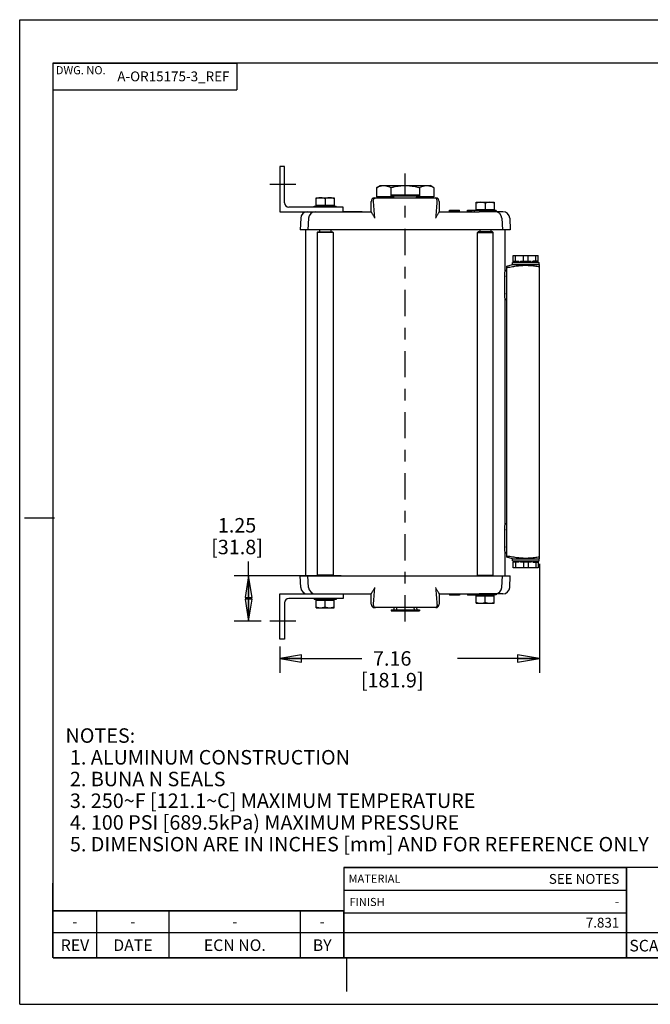
# Model space of a CAD drawing. Units: inches. Extents: x 0 to 11, y 0 to 8.5.
# Drawn here: x 0 to 5.4, y 0 to 8.5 of the extents above; entities that cross this region are included whole.
import ezdxf

# ---------------------------------------------------------------- set-up
doc = ezdxf.new("R2010")
doc.units = ezdxf.units.IN
doc.header["$LTSCALE"] = 0.605
doc.header["$MEASUREMENT"] = 0
doc.linetypes.add('CENTER', pattern=[0.6, 0.375, -0.075, 0.075, -0.075])
doc.layers.get('0').update_dxf_attribs({"linetype": 'CONTINUOUS'})
doc.layers.add('3_ALL_AXES', color=7, linetype='CONTINUOUS')
doc.layers.add('5_ALL_FEATURES', color=7, linetype='CONTINUOUS')
doc.styles.get("Standard").update_dxf_attribs({"font": 'txt', "width": 0.8})
doc.styles.add('TEXTSTYLE_2', font='txt', dxfattribs={"width": 0.75})
doc.styles.add('TEXTSTYLE_4', font='txt', dxfattribs={"width": 0.9})
doc.dimstyles.new('DIMSTYLE_1', dxfattribs={"dimtxt": 0.125, "dimasz": 0.1875, "dimexe": 0.18, "dimexo": 0.0625, "dimgap": 0.09, "dimtad": 0, "dimtih": 1, "dimtoh": 1, "dimlfac": 3.2, "dimzin": 4, "dimdsep": 46, "dimtxsty": 'STANDARD', "dimblk": 'CLOSED', "dimblk1": 'CLOSED', "dimblk2": 'CLOSED', "dimcen": 0.09, "dimadec": 0, "dimazin": 0, "dimtp": 0.03, "dimtm": 0.03, "dimtfac": 1, "dimtofl": 0, "dimtmove": 0, "dimatfit": 3, "dimldrblk": 'CLOSED', "dimfxl": 1, "dimtolj": 1, "dimtzin": 4, "dimarcsym": 0})

# ---------------------------------------------------------------- blocks, each defined once
blk = doc.blocks.new('_CLOSED')
at = {"color": 0, "linetype": 'BYBLOCK'}
for p, q in [((0, 0), (-1, 0.167)), ((-1, 0.167), (-1, -0.167)), ((-1, -0.167), (0, 0)), ((-1, 0), (0, 0))]:
    blk.add_line(p, q, dxfattribs=at)
blk = doc.blocks.new('*D3')
at = {"color": 2, "linetype": 'CONTINUOUS'}
for p, q in [((4.482, 3.8014), (4.482, 2.8609)), ((2.2439, 3.0902), (2.2439, 2.8609)), ((2.2439, 2.9859), (2.9504, 2.9859)), ((4.482, 2.9859), (3.7754, 2.9859))]:
    blk.add_line(p, q, dxfattribs=at)
at = {"color": 2, "linetype": 'CONTINUOUS', "xscale": 0.1875, "yscale": 0.1875, "zscale": 0.1875, "rotation": 180}
blk.add_blockref('_CLOSED', (2.2439, 2.9859), dxfattribs=at)
at = {"color": 2, "linetype": 'CONTINUOUS', "xscale": 0.1875, "yscale": 0.1875, "zscale": 0.1875}
blk.add_blockref('_CLOSED', (4.482, 2.9859), dxfattribs=at)
at = {"color": 2, "linetype": 'CONTINUOUS', "insert": (3.2129, 3.0484), "char_height": 0.125, "width": 0.7, "attachment_point": 2, "line_spacing_factor": 0.9}
blk.add_mtext('7.16\\P[181.9]', dxfattribs=at)
blk = doc.blocks.new('*D4')
at = {"color": 2, "linetype": 'CONTINUOUS'}
for p, q in [((1.9746, 3.5043), (1.9746, 3.8227)), ((2.7731, 3.6996), (1.8496, 3.6996)), ((1.9746, 3.6996), (1.9746, 3.5043)), ((1.9746, 3.309), (1.9746, 3.5043)), ((2.0814, 3.309), (1.8496, 3.309))]:
    blk.add_line(p, q, dxfattribs=at)
at = {"color": 2, "linetype": 'CONTINUOUS', "xscale": 0.1875, "yscale": 0.1875, "zscale": 0.1875}
for p, rotation in [((1.9746, 3.6996), 90), ((1.9746, 3.309), 270)]:
    blk.add_blockref('_CLOSED', p, dxfattribs=dict(at, rotation=rotation))
at = {"color": 2, "linetype": 'CONTINUOUS', "insert": (1.8746, 4.1977), "char_height": 0.125, "width": 0.6, "attachment_point": 2, "line_spacing_factor": 0.9}
blk.add_mtext('1.25\\P[31.8]', dxfattribs=at)

msp = doc.modelspace()

# ---------------------------------------------------------------- linework, layer by layer
at = {"color": 7, "linetype": 'CONTINUOUS'}
for p, q in [((0, 0), (0, 8.5)), ((0, 8.5), (11, 8.5)), ((0.287, 8.126), (0.287, 0.404)), ((10.7, 8.126), (0.287, 8.126)), ((1.8721, 8.126), (1.8721, 7.8952)), ((0.2882, 7.8952), (1.8721, 7.8952)), ((3.077, 7.0494), (3.1102, 7.0686)), ((3.1102, 7.0686), (3.5399, 7.0686)), ((3.5732, 7.0494), (3.5399, 7.0686)), ((3.077, 7.0494), (3.077, 6.9708)), ((3.1389, 6.9708), (3.077, 6.9708)), ((3.1102, 6.9708), (3.1102, 6.9608)), ((3.2269, 6.9708), (3.1391, 6.9708)), ((3.201, 7.0494), (3.201, 6.9708)), ((3.511, 6.9708), (3.4232, 6.9708)), ((3.4491, 7.0494), (3.4491, 6.9708)), ((3.5732, 6.9708), (3.5112, 6.9708)), ((3.5399, 6.9608), (3.5399, 6.9708)), ((3.5732, 7.0494), (3.5732, 6.9708)), ((2.954, 6.8424), (2.7908, 6.8424)), ((2.954, 6.8424), (2.954, 6.842)), ((2.5865, 6.6858), (2.5865, 6.6684)), ((2.6826, 6.6858), (2.6826, 6.6684)), ((3.9675, 6.6858), (3.9675, 6.6684)), ((4.0637, 6.6858), (4.0637, 6.6684)), ((4.2573, 6.4146), (4.2573, 6.4646)), ((4.2573, 6.4646), (4.4723, 6.4646)), ((4.2772, 6.4147), (4.2772, 6.4646)), ((4.3448, 6.4147), (4.3448, 6.4646)), ((4.3847, 6.4147), (4.3847, 6.4646)), ((4.4523, 6.4147), (4.4523, 6.4646)), ((4.4723, 6.4146), (4.4723, 6.4646)), ((4.2573, 6.4147), (4.2772, 6.4147)), ((4.3448, 6.4147), (4.3847, 6.4147)), ((4.4523, 6.4147), (4.4723, 6.4147)), ((4.1841, 6.288), (4.184, 6.288)), ((4.1841, 6.1318), (4.184, 6.1318)), ((0.04, 4.2), (0.3, 4.2)), ((4.1841, 4.1005), (4.184, 4.1005)), ((4.1841, 3.9443), (4.184, 3.9443)), ((4.2573, 3.7677), (4.2573, 3.8177)), ((4.2772, 3.8176), (4.2573, 3.8176)), ((4.4723, 3.7677), (4.2573, 3.7677)), ((4.2772, 3.8176), (4.2772, 3.7677)), ((4.3847, 3.8176), (4.3448, 3.8176)), ((4.3448, 3.8176), (4.3448, 3.7677)), ((4.3847, 3.8176), (4.3847, 3.7677)), ((4.4723, 3.8176), (4.4523, 3.8176)), ((4.4523, 3.8176), (4.4523, 3.7677)), ((4.4723, 3.8177), (4.4723, 3.7677)), ((0.287, 0.404), (0.2885, 1.6942)), ((7.0418, 1.1803), (2.7971, 1.18)), ((2.7971, 1.18), (2.7971, 0.401)), ((5.2346, 0.401), (5.2346, 1.1802)), ((2.797, 0.8076), (0.2892, 0.8076)), ((0.6642, 0.401), (0.6642, 0.8076)), ((1.2892, 0.401), (1.2892, 0.8076)), ((2.4217, 0.4009), (2.4217, 0.8076)), ((0.2892, 0.6197), (10.7022, 0.6197)), ((10.7018, 0.401), (0.2888, 0.401)), ((2.8183, 0.401), (2.8183, 0.1095)), ((0, 0), (11, 0))]:
    msp.add_line(p, q, dxfattribs=at)
at = {"color": 2, "linetype": 'CONTINUOUS'}
for p, q in [((0.287, 8.126), (1.872, 8.126)), ((0.287, 8.126), (0.287, 7.895)), ((1.872, 8.126), (1.872, 7.895)), ((0.287, 7.895), (1.872, 7.895)), ((2.7971, 1.18), (5.2346, 1.18)), ((2.7971, 1.18), (2.7971, 0.401)), ((5.2346, 1.18), (5.2346, 0.401)), ((2.7971, 0.985), (5.2346, 0.985)), ((0.2892, 0.4009), (0.2892, 0.8079)), ((0.2892, 0.8079), (2.7967, 0.8079)), ((0.6642, 0.4009), (0.6642, 0.8079)), ((1.2892, 0.4009), (1.2892, 0.8079)), ((2.4217, 0.4009), (2.4217, 0.8079)), ((2.7967, 0.4009), (2.7967, 0.8079)), ((2.7971, 0.79), (5.2346, 0.79)), ((0.2892, 0.6199), (2.7967, 0.6199)), ((2.7971, 0.62), (5.2346, 0.62)), ((5.2345, 0.62), (6.3115, 0.62)), ((5.2345, 0.62), (5.2345, 0.401)), ((0.2892, 0.4009), (2.7967, 0.4009)), ((2.7971, 0.401), (5.2346, 0.401)), ((5.2345, 0.401), (6.3115, 0.401))]:
    msp.add_line(p, q, dxfattribs=at)
at = {"color": 7, "linetype": 'CONTINUOUS'}
for centre, radius, start, end in [((4.3117, 11.3449), 4.9303, 269.59891, 269.90942), ((4.3099, 11.4438), 5.0292, 270.09363, 270.39804), ((4.4192, 11.3449), 4.9303, 269.59891, 269.90942), ((4.4174, 11.4438), 5.0292, 270.09363, 270.39804), ((4.3121, -1.2115), 5.0292, 90.09363, 90.39804), ((4.3103, -1.1126), 4.9303, 89.59891, 89.90942), ((4.4196, -1.2115), 5.0292, 90.09363, 90.39804), ((4.4178, -1.1126), 4.9303, 89.59891, 89.90942)]:
    msp.add_arc(centre, radius, start, end, dxfattribs=at)
for points, knots in [([(3.077, 7.0494), (3.0812, 7.0518), (3.0895, 7.0563), (3.102, 7.0617), (3.1143, 7.0656), (3.1266, 7.0681), (3.1348, 7.0686), (3.1389, 7.0686)], [0, 0, 0, 0, 0.222038, 0.4283, 0.624106, 0.81356, 1, 1, 1, 1]), ([(3.1391, 7.0686), (3.1432, 7.0686), (3.1515, 7.068), (3.1638, 7.0656), (3.1761, 7.0616), (3.1886, 7.0562), (3.1969, 7.0518), (3.201, 7.0494)], [0, 0, 0, 0, 0.187303, 0.377423, 0.573489, 0.779345, 1, 1, 1, 1]), ([(3.201, 7.0494), (3.2096, 7.0519), (3.2265, 7.0564), (3.2516, 7.0618), (3.2762, 7.0657), (3.3007, 7.0681), (3.317, 7.0686), (3.3251, 7.0686)], [0, 0, 0, 0, 0.212519, 0.41516, 0.612195, 0.806581, 1, 1, 1, 1]), ([(3.3251, 7.0686), (3.3332, 7.0686), (3.3495, 7.0681), (3.3739, 7.0657), (3.3986, 7.0618), (3.4237, 7.0564), (3.4405, 7.0519), (3.4491, 7.0494)], [0, 0, 0, 0, 0.193451, 0.387856, 0.584882, 0.787474, 1, 1, 1, 1]), ([(3.4491, 7.0494), (3.4533, 7.0518), (3.4616, 7.0563), (3.4741, 7.0617), (3.4865, 7.0656), (3.4987, 7.0681), (3.507, 7.0686), (3.511, 7.0686)], [0, 0, 0, 0, 0.222038, 0.4283, 0.624106, 0.81356, 1, 1, 1, 1]), ([(3.5112, 7.0686), (3.5153, 7.0686), (3.5236, 7.068), (3.5359, 7.0656), (3.5483, 7.0616), (3.5608, 7.0562), (3.569, 7.0518), (3.5732, 7.0494)], [0, 0, 0, 0, 0.187303, 0.377424, 0.57349, 0.779346, 1, 1, 1, 1])]:
    msp.add_open_spline(points, degree=3, knots=knots, dxfattribs=at)
at = {"layer": '3_ALL_AXES', "color": 7, "linetype": 'CENTER'}
for p, q in [((3.3251, 3.3054), (3.3251, 7.1735)), ((2.383, 7.0764), (2.1439, 7.0764)), ((2.383, 3.309), (2.1439, 3.309))]:
    msp.add_line(p, q, dxfattribs=at)
at = {"layer": '3_ALL_AXES', "color": 7, "linetype": 'CONTINUOUS'}
for p, q in [((3.203, 6.9795), (3.203, 6.9893)), ((3.203, 6.9893), (3.4471, 6.9893)), ((3.203, 6.9795), (3.4471, 6.9795)), ((3.2278, 6.9608), (3.2262, 6.9795)), ((3.4223, 6.9608), (3.424, 6.9795)), ((3.4471, 6.9795), (3.4471, 6.9893)), ((2.5392, 6.8811), (2.5392, 6.8905)), ((2.5392, 6.8905), (2.7299, 6.8905)), ((2.5564, 6.8905), (2.5564, 6.9624)), ((2.5564, 6.9624), (2.7127, 6.9624)), ((2.7127, 6.8967), (2.5564, 6.8967)), ((2.6345, 6.9554), (2.6345, 6.8967)), ((2.7127, 6.9624), (2.7127, 6.8905)), ((2.7299, 6.8811), (2.7299, 6.8905)), ((3.9375, 6.8514), (3.9375, 6.9233)), ((3.9375, 6.9233), (4.0937, 6.9233)), ((4.0156, 6.9163), (4.0156, 6.8577)), ((4.0937, 6.9233), (4.0937, 6.8514)), ((3.9203, 6.8514), (3.9203, 6.842)), ((4.1109, 6.8514), (3.9203, 6.8514)), ((4.0937, 6.8577), (3.9375, 6.8577)), ((4.1109, 6.842), (3.9641, 6.842)), ((4.1109, 6.8514), (4.1109, 6.842)), ((2.4657, 6.6858), (2.4657, 3.6996)), ((2.5724, 6.6684), (2.5662, 6.6621)), ((2.5662, 6.6621), (2.5662, 3.7059)), ((2.7029, 6.6621), (2.5662, 6.6621)), ((2.5724, 6.6684), (2.6967, 6.6684)), ((2.6967, 6.6684), (2.7029, 6.6621)), ((2.7029, 6.6621), (2.7029, 3.7059)), ((3.9535, 6.6684), (3.9473, 6.6621)), ((3.9473, 3.7059), (3.9473, 6.6621)), ((3.9473, 6.6621), (4.084, 6.6621)), ((4.0777, 6.6684), (3.9535, 6.6684)), ((4.0777, 6.6684), (4.084, 6.6621)), ((4.084, 3.7059), (4.084, 6.6621)), ((4.1845, 6.6858), (4.1845, 6.3244)), ((4.2573, 6.4052), (4.2573, 6.4146)), ((4.2573, 6.4146), (4.3039, 6.4146)), ((4.3039, 6.4052), (4.3039, 6.4146)), ((4.3181, 6.4052), (4.3181, 6.4146)), ((4.3181, 6.4146), (4.4114, 6.4146)), ((4.4114, 6.4052), (4.4114, 6.4146)), ((4.4256, 6.4052), (4.4256, 6.4146)), ((4.4723, 6.4146), (4.4256, 6.4146)), ((4.4723, 6.4052), (4.4723, 6.4146)), ((4.1841, 6.0982), (4.1841, 6.3216)), ((4.1845, 6.0954), (4.1845, 4.1369)), ((4.1841, 3.9107), (4.1841, 4.1341)), ((4.1845, 3.9079), (4.1845, 3.6996)), ((4.2573, 3.8271), (4.2573, 3.8177)), ((4.3039, 3.8271), (4.3039, 3.8177)), ((4.3181, 3.8271), (4.3181, 3.8177)), ((4.4114, 3.8271), (4.4114, 3.8177)), ((4.4256, 3.8271), (4.4256, 3.8177)), ((4.4723, 3.8271), (4.4723, 3.8177)), ((4.3039, 3.8177), (4.2573, 3.8177)), ((4.4114, 3.8177), (4.3181, 3.8177)), ((4.4256, 3.8177), (4.4723, 3.8177)), ((2.5662, 3.7059), (2.5724, 3.6996)), ((2.7029, 3.7059), (2.5662, 3.7059)), ((2.7029, 3.7059), (2.6967, 3.6996)), ((3.9473, 3.7059), (4.084, 3.7059)), ((3.9473, 3.7059), (3.9535, 3.6996)), ((4.084, 3.7059), (4.0777, 3.6996)), ((2.5392, 3.5043), (2.5392, 3.4949)), ((2.7299, 3.4949), (2.5392, 3.4949)), ((2.5564, 3.423), (2.5564, 3.4949)), ((2.5564, 3.4887), (2.7127, 3.4887)), ((2.6345, 3.43), (2.6345, 3.4887)), ((2.7127, 3.423), (2.7127, 3.4949)), ((2.7299, 3.5043), (2.7299, 3.4949)), ((3.9203, 3.5434), (3.9203, 3.534)), ((4.1109, 3.534), (3.9203, 3.534)), ((3.9375, 3.4621), (3.9375, 3.534)), ((3.9375, 3.5277), (4.0937, 3.5277)), ((4.1109, 3.5434), (3.9641, 3.5434)), ((4.0156, 3.4691), (4.0156, 3.5277)), ((4.0937, 3.4621), (4.0937, 3.534)), ((4.1109, 3.5434), (4.1109, 3.534)), ((2.5564, 3.423), (2.7127, 3.423)), ((3.203, 3.4059), (3.4471, 3.4059)), ((3.203, 3.4059), (3.203, 3.3961)), ((3.2278, 3.4246), (3.2262, 3.4059)), ((3.2274, 3.4059), (3.2274, 3.3961)), ((3.2507, 3.4246), (3.2491, 3.4059)), ((3.3994, 3.4246), (3.401, 3.4059)), ((3.4223, 3.4246), (3.424, 3.4059)), ((3.4227, 3.4059), (3.4227, 3.3961)), ((3.4471, 3.4059), (3.4471, 3.3961)), ((3.9375, 3.4621), (4.0937, 3.4621)), ((3.203, 3.3961), (3.4471, 3.3961))]:
    msp.add_line(p, q, dxfattribs=at)
for centre, radius, start, end in [((4.2002, 6.3216), 0.0161, 88.3171, 170.04258), ((5.0447, 6.2096), 0.8642, 174.69544, 179.98311), ((5.0447, 6.2101), 0.8642, 180.01689, 185.30453), ((4.2002, 6.0982), 0.0161, 189.95742, 271.6829), ((5.0447, 4.0221), 0.8642, 174.69544, 179.98311), ((4.2002, 4.1341), 0.0161, 88.3171, 170.04258), ((5.0447, 4.0226), 0.8642, 180.01689, 185.30453), ((4.2002, 3.9107), 0.0161, 189.95742, 271.6829)]:
    msp.add_arc(centre, radius, start, end, dxfattribs=at)
for points, knots in [([(2.5955, 6.9624), (2.5929, 6.9624), (2.5878, 6.9622), (2.5801, 6.9613), (2.5723, 6.9599), (2.5644, 6.9579), (2.5591, 6.9563), (2.5564, 6.9554)], [0, 0, 0, 0, 0.192488, 0.386053, 0.582873, 0.786248, 1, 1, 1, 1]), ([(2.6345, 6.9554), (2.6312, 6.9565), (2.6246, 6.9585), (2.6148, 6.9607), (2.6051, 6.9621), (2.5987, 6.9624), (2.5955, 6.9624)], [0, 0, 0, 0, 0.265682, 0.516217, 0.759457, 1, 1, 1, 1]), ([(2.6736, 6.9624), (2.6711, 6.9624), (2.6659, 6.9622), (2.6582, 6.9613), (2.6505, 6.9599), (2.6425, 6.9579), (2.6372, 6.9563), (2.6345, 6.9554)], [0, 0, 0, 0, 0.192488, 0.386053, 0.582873, 0.786247, 1, 1, 1, 1]), ([(2.7127, 6.9554), (2.7093, 6.9565), (2.7028, 6.9585), (2.6929, 6.9607), (2.6832, 6.9621), (2.6768, 6.9624), (2.6736, 6.9624)], [0, 0, 0, 0, 0.265682, 0.516217, 0.759457, 1, 1, 1, 1]), ([(3.9766, 6.9233), (3.974, 6.9233), (3.9689, 6.9231), (3.9612, 6.9222), (3.9534, 6.9208), (3.9455, 6.9188), (3.9402, 6.9172), (3.9375, 6.9163)], [0, 0, 0, 0, 0.192488, 0.386053, 0.582873, 0.786248, 1, 1, 1, 1]), ([(4.0156, 6.9163), (4.0123, 6.9174), (4.0057, 6.9194), (3.9958, 6.9216), (3.9862, 6.923), (3.9797, 6.9233), (3.9766, 6.9233)], [0, 0, 0, 0, 0.265682, 0.516217, 0.759457, 1, 1, 1, 1]), ([(4.0547, 6.9233), (4.0521, 6.9233), (4.047, 6.9231), (4.0393, 6.9222), (4.0315, 6.9208), (4.0236, 6.9188), (4.0183, 6.9172), (4.0156, 6.9163)], [0, 0, 0, 0, 0.192488, 0.386053, 0.582873, 0.786247, 1, 1, 1, 1]), ([(4.0937, 6.9163), (4.0904, 6.9174), (4.0838, 6.9194), (4.074, 6.9216), (4.0643, 6.923), (4.0579, 6.9233), (4.0547, 6.9233)], [0, 0, 0, 0, 0.265682, 0.516217, 0.759457, 1, 1, 1, 1]), ([(2.5564, 3.43), (2.5598, 3.4289), (2.5663, 3.4269), (2.5762, 3.4247), (2.5859, 3.4234), (2.5923, 3.423), (2.5955, 3.423)], [0, 0, 0, 0, 0.265682, 0.516217, 0.759457, 1, 1, 1, 1]), ([(2.5955, 3.423), (2.598, 3.423), (2.6032, 3.4232), (2.6109, 3.4241), (2.6186, 3.4255), (2.6266, 3.4275), (2.6319, 3.4291), (2.6345, 3.43)], [0, 0, 0, 0, 0.192488, 0.386053, 0.582873, 0.786247, 1, 1, 1, 1]), ([(2.6345, 3.43), (2.6379, 3.4289), (2.6445, 3.4269), (2.6543, 3.4247), (2.664, 3.4234), (2.6704, 3.423), (2.6736, 3.423)], [0, 0, 0, 0, 0.265682, 0.516217, 0.759457, 1, 1, 1, 1]), ([(2.6736, 3.423), (2.6762, 3.423), (2.6813, 3.4232), (2.689, 3.4241), (2.6968, 3.4255), (2.7047, 3.4275), (2.71, 3.4291), (2.7127, 3.43)], [0, 0, 0, 0, 0.192488, 0.386053, 0.582873, 0.786248, 1, 1, 1, 1]), ([(3.9375, 3.4691), (3.9408, 3.468), (3.9474, 3.466), (3.9573, 3.4638), (3.9669, 3.4624), (3.9734, 3.4621), (3.9766, 3.4621)], [0, 0, 0, 0, 0.265682, 0.516217, 0.759457, 1, 1, 1, 1]), ([(3.9766, 3.4621), (3.9791, 3.4621), (3.9842, 3.4623), (3.9919, 3.4632), (3.9997, 3.4646), (4.0076, 3.4666), (4.0129, 3.4682), (4.0156, 3.4691)], [0, 0, 0, 0, 0.192488, 0.386053, 0.582873, 0.786247, 1, 1, 1, 1]), ([(4.0156, 3.4691), (4.019, 3.468), (4.0255, 3.466), (4.0354, 3.4638), (4.0451, 3.4624), (4.0515, 3.4621), (4.0547, 3.4621)], [0, 0, 0, 0, 0.265682, 0.516217, 0.759457, 1, 1, 1, 1]), ([(4.0547, 3.4621), (4.0572, 3.4621), (4.0624, 3.4623), (4.0701, 3.4632), (4.0778, 3.4646), (4.0857, 3.4666), (4.091, 3.4682), (4.0937, 3.4691)], [0, 0, 0, 0, 0.192488, 0.386053, 0.582873, 0.786248, 1, 1, 1, 1])]:
    msp.add_open_spline(points, degree=3, knots=knots, dxfattribs=at)
at = {"layer": '5_ALL_FEATURES', "color": 7, "linetype": 'CONTINUOUS'}
for p, q in [((2.2439, 7.2327), (2.2439, 6.842)), ((2.283, 7.2327), (2.2439, 7.2327)), ((2.283, 6.9202), (2.283, 7.2327)), ((3.0321, 6.841), (3.0321, 6.9315)), ((3.0614, 6.9608), (3.5888, 6.9608)), ((3.618, 6.9315), (3.618, 6.841)), ((2.2439, 6.842), (3.0321, 6.842)), ((2.7908, 6.8811), (2.322, 6.8811)), ((2.7908, 6.842), (2.7908, 6.8811)), ((3.618, 6.842), (3.9639, 6.842)), ((3.7057, 6.842), (3.7057, 6.8545)), ((3.7057, 6.8545), (3.7938, 6.8545)), ((3.7157, 6.842), (3.7157, 6.8545)), ((3.724, 6.842), (3.724, 6.8545)), ((3.7273, 6.842), (3.7273, 6.8545)), ((3.734, 6.842), (3.734, 6.8545)), ((3.7423, 6.842), (3.7423, 6.8545)), ((3.7489, 6.842), (3.7489, 6.8545)), ((3.7556, 6.842), (3.7556, 6.8545)), ((3.7589, 6.842), (3.7589, 6.8545)), ((3.7606, 6.842), (3.7606, 6.8545)), ((3.7622, 6.842), (3.7622, 6.8545)), ((3.7656, 6.842), (3.7656, 6.8545)), ((3.7706, 6.842), (3.7706, 6.8545)), ((3.7739, 6.842), (3.7739, 6.8545)), ((3.7755, 6.842), (3.7755, 6.8545)), ((3.7805, 6.842), (3.7805, 6.8545)), ((3.7872, 6.842), (3.7872, 6.8545)), ((3.7922, 6.842), (3.7922, 6.8545)), ((3.7938, 6.842), (3.7938, 6.8545)), ((3.862, 6.842), (3.862, 6.8545)), ((3.862, 6.8545), (3.9375, 6.8545)), ((3.872, 6.842), (3.872, 6.8545)), ((3.8803, 6.842), (3.8803, 6.8545)), ((3.8836, 6.842), (3.8836, 6.8545)), ((3.8919, 6.842), (3.8919, 6.8545)), ((3.8986, 6.842), (3.8986, 6.8545)), ((3.9235, 6.8514), (3.9235, 6.8545)), ((3.9301, 6.8514), (3.9301, 6.8545)), ((4.1672, 6.842), (4.1109, 6.842)), ((2.4237, 6.7858), (2.4184, 6.6858)), ((2.4916, 6.7858), (2.4864, 6.6858)), ((4.1585, 6.7858), (4.1638, 6.6858)), ((4.2265, 6.7858), (4.2317, 6.6858)), ((4.2317, 6.6858), (2.4184, 6.6858)), ((4.2004, 6.3734), (4.2491, 6.3865)), ((4.2491, 6.3865), (4.2491, 6.4052)), ((4.2491, 6.4052), (4.4804, 6.4052)), ((4.2491, 6.3865), (4.4804, 6.3865)), ((4.4804, 6.3865), (4.4804, 6.4052)), ((4.482, 6.386), (4.4804, 6.3865)), ((4.482, 3.8462), (4.482, 6.386)), ((4.2007, 3.8588), (4.2007, 6.3735)), ((4.2491, 3.8458), (4.2004, 3.8589)), ((4.2491, 3.8458), (4.4804, 3.8458)), ((4.2491, 3.8271), (4.2491, 3.8458)), ((4.2491, 3.8271), (4.4804, 3.8271)), ((4.4804, 3.8458), (4.482, 3.8463)), ((4.4804, 3.8271), (4.4804, 3.8458)), ((2.4184, 3.6996), (4.2317, 3.6996)), ((2.4237, 3.5996), (2.4184, 3.6996)), ((2.4916, 3.5996), (2.4864, 3.6996)), ((4.1585, 3.5996), (4.1638, 3.6996)), ((4.2265, 3.5996), (4.2317, 3.6996)), ((2.2439, 3.5434), (3.0321, 3.5434)), ((2.2439, 3.1527), (2.2439, 3.5434)), ((2.7908, 3.5043), (2.322, 3.5043)), ((2.7908, 3.5434), (2.7908, 3.5043)), ((3.0321, 3.4539), (3.0321, 3.5444)), ((3.618, 3.5444), (3.618, 3.4539)), ((3.618, 3.5434), (3.9639, 3.5434)), ((3.7057, 3.5434), (3.7057, 3.5309)), ((3.7938, 3.5309), (3.7057, 3.5309)), ((3.7157, 3.5434), (3.7157, 3.5309)), ((3.7938, 3.5434), (3.7938, 3.5309)), ((3.862, 3.5434), (3.862, 3.5309)), ((3.9375, 3.5309), (3.862, 3.5309)), ((3.872, 3.5434), (3.872, 3.5309)), ((4.1672, 3.5434), (4.1109, 3.5434)), ((2.283, 3.4652), (2.283, 3.1527)), ((3.5888, 3.4246), (3.0614, 3.4246)), ((2.283, 3.1527), (2.2439, 3.1527))]:
    msp.add_line(p, q, dxfattribs=at)
for centre, radius, start, end in [((2.322, 6.9202), 0.0391, 180, 270), ((3.0614, 6.9315), 0.0293, 90, 180), ((3.0661, 6.9325), 0.017, 178.21633, 183.40104), ((3.5888, 6.9315), 0.0293, 0, 90), ((3.584, 6.9325), 0.017, 356.59896, 1.78367), ((2.4829, 6.7827), 0.0594, 90.00001, 177), ((2.5509, 6.7827), 0.0594, 89.99994, 176.99999), ((4.0992, 6.7827), 0.0594, 3, 90.00005), ((4.1672, 6.7827), 0.0594, 3, 90), ((2.4829, 3.6027), 0.0594, 183, 269.99999), ((2.5509, 3.6027), 0.0594, 183.00001, 270.00007), ((4.0992, 3.6027), 0.0594, 269.99986, 356.99999), ((4.1672, 3.6027), 0.0594, 270, 357), ((2.322, 3.4652), 0.0391, 90, 180), ((3.0614, 3.4539), 0.0293, 180, 270), ((3.0661, 3.4529), 0.017, 176.59896, 181.78367), ((3.5888, 3.4539), 0.0293, 270, 360), ((3.584, 3.4529), 0.017, 358.21633, 3.40104)]:
    msp.add_arc(centre, radius, start, end, dxfattribs=at)
for points, knots in [([(3.0492, 6.933), (3.0493, 6.9361), (3.05, 6.9419), (3.0526, 6.9497), (3.0566, 6.9559), (3.0617, 6.9599), (3.0657, 6.9608), (3.0676, 6.9608)], [0, 0, 0, 0, 0.248656, 0.476292, 0.674313, 0.844443, 1, 1, 1, 1]), ([(3.0492, 6.9315), (3.0502, 6.9149), (3.0523, 6.882), (3.056, 6.8334), (3.059, 6.8015), (3.0607, 6.7858)], [0, 0, 0, 0, 0.341957, 0.675405, 1, 1, 1, 1]), ([(3.601, 6.933), (3.6009, 6.9361), (3.6002, 6.9419), (3.5976, 6.9497), (3.5936, 6.9559), (3.59, 6.9587), (3.5881, 6.9596)], [0, 0, 0, 0, 0.294462, 0.564031, 0.798531, 1, 1, 1, 1]), ([(3.5895, 6.7858), (3.5912, 6.8015), (3.5942, 6.8334), (3.5979, 6.882), (3.6, 6.9149), (3.601, 6.9315)], [0, 0, 0, 0, 0.324595, 0.658043, 1, 1, 1, 1]), ([(3.0321, 6.841), (3.0321, 6.8393), (3.0343, 6.8352), (3.0381, 6.8286), (3.0434, 6.8208), (3.049, 6.8124), (3.0544, 6.8037), (3.0587, 6.7949), (3.0604, 6.7887), (3.0607, 6.7858)], [0, 0, 0, 0, 0.0815, 0.212506, 0.36809, 0.532395, 0.698603, 0.857504, 1, 1, 1, 1]), ([(3.5895, 6.7858), (3.5898, 6.7887), (3.5914, 6.7949), (3.5958, 6.8037), (3.6012, 6.8124), (3.6068, 6.8208), (3.6121, 6.8286), (3.6159, 6.8352), (3.618, 6.8393), (3.618, 6.841)], [0, 0, 0, 0, 0.142959, 0.302097, 0.468305, 0.632494, 0.787865, 0.918645, 1, 1, 1, 1]), ([(4.2007, 6.3595), (4.2096, 6.3613), (4.2263, 6.3646), (4.2501, 6.3689), (4.2715, 6.3723), (4.2913, 6.375), (4.3103, 6.3771), (4.329, 6.3787), (4.3476, 6.3796), (4.3662, 6.3799), (4.3848, 6.3795), (4.4034, 6.3785), (4.422, 6.3768), (4.4411, 6.3746), (4.4611, 6.3718), (4.4748, 6.3696), (4.482, 6.3684)], [0, 0, 0, 0, 0.09608, 0.180275, 0.255552, 0.325322, 0.392161, 0.457851, 0.523409, 0.589117, 0.654794, 0.720305, 0.786034, 0.853116, 0.923418, 1, 1, 1, 1]), ([(4.2007, 3.8727), (4.2096, 3.8709), (4.2263, 3.8677), (4.2501, 3.8634), (4.2715, 3.86), (4.2913, 3.8573), (4.3103, 3.8552), (4.329, 3.8536), (4.3476, 3.8527), (4.3662, 3.8524), (4.3848, 3.8528), (4.4034, 3.8538), (4.422, 3.8554), (4.4411, 3.8576), (4.4611, 3.8604), (4.4748, 3.8627), (4.482, 3.8639)], [0, 0, 0, 0, 0.096027, 0.180217, 0.255505, 0.325282, 0.392126, 0.457821, 0.523382, 0.589094, 0.654774, 0.72029, 0.786022, 0.853109, 0.923416, 1, 1, 1, 1]), ([(3.0607, 3.5996), (3.0604, 3.5967), (3.0587, 3.5905), (3.0544, 3.5817), (3.049, 3.573), (3.0433, 3.5646), (3.0381, 3.5568), (3.0343, 3.5502), (3.0321, 3.5461), (3.0321, 3.5444)], [0, 0, 0, 0, 0.142959, 0.302097, 0.468305, 0.632494, 0.787865, 0.918645, 1, 1, 1, 1]), ([(3.0607, 3.5996), (3.059, 3.5839), (3.056, 3.552), (3.0523, 3.5034), (3.0502, 3.4705), (3.0492, 3.4539)], [0, 0, 0, 0, 0.324595, 0.658043, 1, 1, 1, 1]), ([(3.618, 3.5444), (3.618, 3.5461), (3.6158, 3.5502), (3.6121, 3.5568), (3.6068, 3.5646), (3.6012, 3.5731), (3.5958, 3.5817), (3.5914, 3.5905), (3.5898, 3.5967), (3.5895, 3.5996)], [0, 0, 0, 0, 0.0815, 0.212506, 0.36809, 0.532395, 0.698603, 0.857504, 1, 1, 1, 1]), ([(3.601, 3.4539), (3.6, 3.4705), (3.5979, 3.5034), (3.5942, 3.552), (3.5912, 3.5839), (3.5895, 3.5996)], [0, 0, 0, 0, 0.341957, 0.675405, 1, 1, 1, 1]), ([(3.0492, 3.4524), (3.0493, 3.4494), (3.05, 3.4436), (3.0526, 3.4357), (3.0566, 3.4295), (3.0602, 3.4267), (3.0621, 3.4258)], [0, 0, 0, 0, 0.294462, 0.564031, 0.798531, 1, 1, 1, 1]), ([(3.601, 3.4524), (3.6009, 3.4494), (3.6002, 3.4436), (3.5976, 3.4357), (3.5936, 3.4295), (3.59, 3.4267), (3.5881, 3.4258)], [0, 0, 0, 0, 0.294462, 0.564031, 0.798531, 1, 1, 1, 1])]:
    msp.add_open_spline(points, degree=3, knots=knots, dxfattribs=at)
for points in [[(3.5881, 6.9596), (3.5864, 6.9604), (3.5844, 6.9608), (3.5825, 6.9608)], [(3.0621, 3.4258), (3.0638, 3.425), (3.0657, 3.4246), (3.0676, 3.4246)], [(3.5881, 3.4258), (3.5864, 3.425), (3.5844, 3.4246), (3.5825, 3.4246)]]:
    msp.add_open_spline(points, degree=3, dxfattribs=at)

# ---------------------------------------------------------------- texts
at = {"color": 2, "linetype": 'CONTINUOUS', "line_spacing_factor": 0.9}
for s, insert, char_height, width, attachment_point in [('DWG. NO.', (0.3115, 8.0988), 0.07, 0.448, 1), ('NOTES:\\P 1. ALUMINUM CONSTRUCTION\\P 2. BUNA N SEALS\\P 3. 250\\Fgdt;{\\Fgdt;~}\\Ftxt;F [121.1\\Fgdt;{\\Fgdt;~}\\Ftxt;C] MAXIMUM TEMPERATURE\\P 4. 100 PSI [689.5kPa) MAXIMUM PRESSURE\\P 5. DIMENSION ARE IN INCHES [mm] AND FOR REFERENCE ONLY', (0.3949, 2.3825), 0.125, 5.5, 1), ('MATERIAL', (2.8364, 1.1195), 0.07, 0.448, 1), ('SEE NOTES', (5.1721, 1.125), 0.085, 0.612, 3), ('FINISH', (2.8438, 0.9184), 0.07, 0.336, 1), ('-', (5.1721, 0.93), 0.085, 0.068, 3), ('7.831', (5.1721, 0.7475), 0.085, 0.34, 3), ('REV', (0.4767, 0.5604), 0.1, 0.24, 2), ('DATE', (0.9767, 0.5604), 0.1, 0.32, 2), ('ECN NO.', (1.8555, 0.5604), 0.1, 0.56, 2), ('BY', (2.6092, 0.5604), 0.1, 0.16, 2), ('SCALE', (5.2587, 0.5565), 0.1, 0.4, 1)]:
    msp.add_mtext(s, dxfattribs=dict(at, insert=insert, char_height=char_height, width=width, attachment_point=attachment_point))
for s, insert, char_height, width, attachment_point, style in [('A-OR15175-3_REF', (1.8095, 8.053), 0.085, 0.95625, 3, 'TEXTSTYLE_2'), ('-', (0.4767, 0.7589), 0.09, 0.081, 2, 'TEXTSTYLE_4'), ('-', (0.9767, 0.7589), 0.09, 0.0675, 2, 'TEXTSTYLE_2'), ('-', (1.8555, 0.7589), 0.09, 0.081, 2, 'TEXTSTYLE_4'), ('-', (2.6092, 0.7589), 0.09, 0.081, 2, 'TEXTSTYLE_4')]:
    msp.add_mtext(s, dxfattribs=dict(at, insert=insert, char_height=char_height, width=width, attachment_point=attachment_point, style=style))

# ---------------------------------------------------------------- dimensions: what is measured, and where the dimension line sits
at = {"color": 2, "linetype": 'CONTINUOUS'}
for base, p1, p2, angle, picture, middle in [((1.9746, 3.6996), (1.8496, 3.309), (2.7731, 3.6996), 90, '*D4', (1.8496, 4.0415)), ((2.2439, 2.9859), (4.482, 3.8014), (2.2439, 2.8609), 180, '*D3', (3.2379, 2.8921))]:
    dim = msp.add_linear_dim(base=base, p1=p1, p2=p2, angle=angle, dimstyle='DIMSTYLE_1', dxfattribs=at)
    dim.commit()
    dim.dimension.update_dxf_attribs({"geometry": picture, "text_midpoint": middle, "dimtype": 160})

doc.saveas('drawing.dxf')
